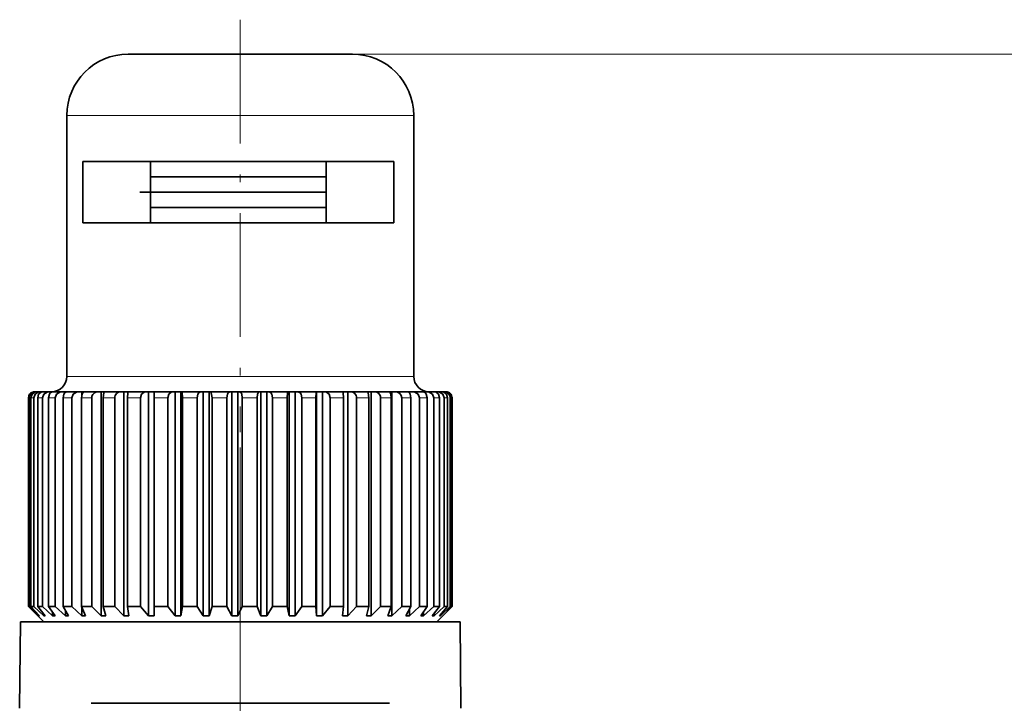
# Model space of a CAD drawing. Extents: x 0 to 420, y 0 to 297.
# Drawn here: x 352 to 365, y 254 to 263 of the extents above; entities that cross this region are included whole.
import ezdxf

# ---------------------------------------------------------------- set-up
doc = ezdxf.new("R2010")
doc.units = 0
doc.linetypes.add('DASHDOT', pattern=[18.5, 12, -3, 0.5, -3])

msp = doc.modelspace()

# ---------------------------------------------------------------- linework, layer by layer
at = {"color": 7, "linetype": 'DASHDOT', "lineweight": 13, "ltscale": 0.134406}
msp.add_line((355.112, 262.888), (355.112, 257.512), dxfattribs=at)
at = {"color": 7, "lineweight": 35}
for p, q in [((355.778, 262.44), (353.652, 262.44)), ((356.572, 262.44), (355.778, 262.44)), ((352.852, 258.24), (352.852, 261.64)), ((357.372, 258.24), (357.372, 261.64)), ((356.142, 261.04), (353.06, 261.04)), ((353.06, 260.24), (353.06, 261.04)), ((353.941, 260.24), (353.941, 261.04)), ((355.666, 261.04), (353.941, 261.04)), ((356.111, 261.04), (353.941, 261.04)), ((356.23, 261.04), (355.666, 261.04)), ((356.23, 261.04), (356.111, 261.04)), ((357.111, 261.04), (356.142, 261.04)), ((356.23, 260.24), (356.23, 261.04)), ((357.111, 260.24), (357.111, 261.04)), ((355.666, 260.84), (353.941, 260.84)), ((354.154, 260.84), (353.941, 260.84)), ((356.23, 260.84), (354.154, 260.84)), ((356.23, 260.84), (355.666, 260.84)), ((355.436, 260.64), (353.802, 260.64)), ((354.154, 260.64), (353.941, 260.64)), ((356.23, 260.64), (354.154, 260.64)), ((356.232, 260.64), (355.436, 260.64)), ((356.23, 260.44), (353.941, 260.44)), ((355.436, 260.44), (353.941, 260.44)), ((356.232, 260.44), (355.436, 260.44)), ((356.142, 260.24), (353.06, 260.24)), ((357.111, 260.24), (356.142, 260.24)), ((352.444, 258.04), (352.432, 258.04)), ((352.458, 258.04), (352.444, 258.04)), ((352.507, 258.04), (352.458, 258.04)), ((352.538, 258.04), (352.507, 258.04)), ((352.623, 258.04), (352.538, 258.04)), ((352.667, 258.04), (352.623, 258.04)), ((352.67, 258.04), (352.667, 258.04)), ((352.789, 258.04), (352.67, 258.04)), ((352.833, 258.04), (352.789, 258.04)), ((352.851, 258.04), (352.833, 258.04)), ((352.833, 258.04), (352.833, 258.034)), ((353.003, 258.04), (352.851, 258.04)), ((353.046, 258.04), (353.003, 258.04)), ((353.079, 258.04), (353.046, 258.04)), ((353.046, 258.04), (353.046, 257.991)), ((353.26, 258.04), (353.079, 258.04)), ((353.301, 258.04), (353.26, 258.04)), ((353.348, 258.04), (353.301, 258.04)), ((353.301, 258.04), (353.301, 255.12)), ((353.554, 258.04), (353.348, 258.04)), ((353.593, 258.04), (353.554, 258.04)), ((353.653, 258.04), (353.593, 258.04)), ((353.593, 258.04), (353.593, 255.12)), ((353.88, 258.04), (353.653, 258.04)), ((353.916, 258.04), (353.88, 258.04)), ((353.988, 258.04), (353.916, 258.04)), ((353.916, 258.04), (353.916, 255.12)), ((354.232, 258.04), (353.988, 258.04)), ((353.988, 258.04), (353.988, 258.04)), ((353.988, 258.04), (353.988, 255.12)), ((354.263, 258.04), (354.232, 258.04)), ((354.339, 258.04), (354.263, 258.04)), ((354.263, 258.04), (354.263, 255.12)), ((354.339, 258.04), (354.346, 258.04)), ((354.339, 258.04), (354.339, 255.12)), ((354.601, 258.04), (354.346, 258.04)), ((354.627, 258.04), (354.601, 258.04)), ((354.706, 258.04), (354.627, 258.04)), ((354.627, 258.04), (354.627, 255.12)), ((354.706, 258.04), (354.719, 258.04)), ((354.706, 258.04), (354.706, 255.12)), ((354.98, 258.04), (354.719, 258.04)), ((355.001, 258.04), (354.98, 258.04)), ((355.081, 258.04), (355.001, 258.04)), ((355.001, 258.04), (355.001, 255.12)), ((355.081, 258.04), (355.1, 258.04)), ((355.081, 258.04), (355.081, 255.12)), ((355.363, 258.04), (355.1, 258.04)), ((355.378, 258.04), (355.363, 258.04)), ((355.457, 258.04), (355.378, 258.04)), ((355.378, 258.04), (355.378, 255.12)), ((355.457, 258.04), (355.482, 258.04)), ((355.457, 258.04), (355.457, 255.12)), ((355.74, 258.04), (355.482, 258.04)), ((355.749, 258.04), (355.74, 258.04)), ((355.826, 258.04), (355.749, 258.04)), ((355.749, 258.04), (355.749, 255.12)), ((355.826, 258.04), (355.856, 258.04)), ((355.826, 258.04), (355.826, 255.12)), ((356.104, 258.04), (355.856, 258.04)), ((356.107, 258.04), (356.104, 258.04)), ((356.181, 258.04), (356.107, 258.04)), ((356.107, 258.04), (356.107, 255.12)), ((356.181, 258.04), (356.215, 258.04)), ((356.181, 258.04), (356.181, 255.12)), ((356.334, 258.04), (356.215, 258.04)), ((356.448, 258.04), (356.334, 258.04)), ((356.513, 258.04), (356.445, 258.04)), ((356.513, 258.04), (356.551, 258.04)), ((356.513, 258.04), (356.513, 255.12)), ((356.765, 258.04), (356.551, 258.04)), ((356.818, 258.04), (356.766, 258.04)), ((356.818, 258.04), (356.858, 258.04)), ((356.818, 258.04), (356.818, 255.12)), ((357.049, 258.04), (356.858, 258.04)), ((357.087, 258.04), (357.049, 258.04)), ((357.087, 258.04), (357.13, 258.04)), ((357.087, 258.04), (357.087, 255.12)), ((357.293, 258.04), (357.13, 258.04)), ((357.316, 258.04), (357.293, 258.04)), ((357.316, 258.04), (357.36, 258.04)), ((357.316, 258.04), (357.316, 258.027)), ((357.492, 258.04), (357.36, 258.04)), ((357.501, 258.04), (357.493, 258.04)), ((357.501, 258.04), (357.545, 258.04)), ((357.643, 258.04), (357.545, 258.04)), ((357.643, 258.04), (357.68, 258.04)), ((357.743, 258.04), (357.68, 258.04)), ((357.743, 258.04), (357.763, 258.04)), ((357.789, 258.04), (357.763, 258.04)), ((352.352, 255.24), (352.352, 257.96)), ((352.361, 255.24), (352.361, 257.96)), ((352.384, 255.24), (352.384, 257.96)), ((352.42, 255.24), (352.42, 257.96)), ((352.472, 255.24), (352.472, 257.96)), ((352.534, 255.24), (352.534, 257.96)), ((352.613, 255.24), (352.613, 257.96)), ((352.701, 255.24), (352.701, 257.96)), ((352.805, 255.24), (352.805, 257.96)), ((352.917, 255.24), (352.917, 257.96)), ((353.043, 255.24), (353.043, 257.96)), ((353.177, 255.24), (353.177, 257.96)), ((353.325, 255.24), (353.325, 257.96)), ((353.477, 255.24), (353.477, 257.96)), ((353.642, 255.24), (353.642, 257.96)), ((353.81, 255.24), (353.81, 257.96)), ((353.989, 255.24), (353.989, 257.96)), ((354.169, 255.24), (354.169, 257.96)), ((354.36, 255.24), (354.36, 257.96)), ((354.548, 255.24), (354.548, 257.96)), ((354.745, 255.24), (354.745, 257.96)), ((354.938, 255.24), (354.938, 257.96)), ((355.138, 255.24), (355.138, 257.96)), ((355.332, 255.24), (355.332, 257.96)), ((355.531, 255.24), (355.531, 257.96)), ((355.721, 255.24), (355.721, 257.96)), ((355.915, 255.24), (355.915, 257.96)), ((356.098, 255.24), (356.098, 257.96)), ((356.282, 255.24), (356.282, 257.96)), ((356.455, 255.24), (356.455, 257.96)), ((356.626, 255.24), (356.626, 257.96)), ((356.785, 255.24), (356.785, 257.96)), ((356.939, 255.24), (356.939, 257.96)), ((357.08, 255.24), (357.08, 257.96)), ((357.215, 255.24), (357.215, 257.96)), ((357.335, 255.24), (357.335, 257.96)), ((357.448, 255.24), (357.448, 257.96)), ((357.546, 255.24), (357.546, 257.96)), ((357.634, 255.24), (357.634, 257.96)), ((357.706, 255.24), (357.706, 257.96)), ((357.768, 255.24), (357.768, 257.96)), ((357.814, 255.24), (357.814, 257.96)), ((357.848, 255.24), (357.848, 257.96)), ((357.867, 255.24), (357.867, 257.96)), ((357.872, 255.24), (357.872, 257.96)), ((352.361, 255.24), (352.352, 255.24)), ((352.407, 255.185), (352.352, 255.24)), ((352.486, 255.12), (352.361, 255.24)), ((352.42, 255.24), (352.384, 255.24)), ((352.495, 255.12), (352.384, 255.24)), ((352.55, 255.12), (352.42, 255.24)), ((352.534, 255.24), (352.472, 255.24)), ((352.571, 255.12), (352.472, 255.24)), ((352.667, 255.12), (352.534, 255.24)), ((352.701, 255.24), (352.613, 255.24)), ((352.698, 255.12), (352.613, 255.24)), ((352.833, 255.12), (352.701, 255.24)), ((352.917, 255.24), (352.805, 255.24)), ((352.875, 255.12), (352.805, 255.24)), ((353.046, 255.12), (352.917, 255.24)), ((353.177, 255.24), (353.043, 255.24)), ((353.097, 255.12), (353.043, 255.24)), ((353.046, 255.234), (353.046, 255.12)), ((353.301, 255.12), (353.177, 255.24)), ((353.477, 255.24), (353.325, 255.24)), ((353.36, 255.12), (353.325, 255.24)), ((353.593, 255.12), (353.477, 255.24)), ((353.81, 255.24), (353.642, 255.24)), ((353.659, 255.12), (353.642, 255.24)), ((353.916, 255.12), (353.81, 255.24)), ((353.988, 255.12), (353.989, 255.24)), ((354.169, 255.24), (353.989, 255.24)), ((354.263, 255.12), (354.169, 255.24)), ((354.339, 255.12), (354.36, 255.24)), ((354.548, 255.24), (354.36, 255.24)), ((354.627, 255.12), (354.548, 255.24)), ((354.706, 255.12), (354.745, 255.24)), ((354.938, 255.24), (354.745, 255.24)), ((355.001, 255.12), (354.938, 255.24)), ((355.081, 255.12), (355.138, 255.24)), ((355.332, 255.24), (355.138, 255.24)), ((355.378, 255.12), (355.332, 255.24)), ((355.457, 255.12), (355.531, 255.24)), ((355.721, 255.24), (355.531, 255.24)), ((355.749, 255.12), (355.721, 255.24)), ((355.826, 255.12), (355.915, 255.24)), ((356.098, 255.24), (355.915, 255.24)), ((356.107, 255.12), (356.098, 255.24)), ((356.181, 255.12), (356.282, 255.24)), ((356.37, 255.24), (356.282, 255.24)), ((356.455, 255.24), (356.37, 255.24)), ((356.445, 255.12), (356.455, 255.24)), ((356.513, 255.12), (356.626, 255.24)), ((356.785, 255.24), (356.626, 255.24)), ((356.756, 255.12), (356.785, 255.24)), ((356.818, 255.12), (356.939, 255.24)), ((357.08, 255.24), (356.939, 255.24)), ((357.033, 255.12), (357.08, 255.24)), ((357.087, 255.12), (357.215, 255.24)), ((357.335, 255.24), (357.215, 255.24)), ((357.271, 255.12), (357.335, 255.24)), ((357.316, 255.12), (357.448, 255.24)), ((357.316, 255.204), (357.316, 255.12)), ((357.546, 255.24), (357.448, 255.24)), ((357.466, 255.12), (357.546, 255.24)), ((357.501, 255.12), (357.634, 255.24)), ((357.612, 255.12), (357.706, 255.24)), ((357.706, 255.24), (357.634, 255.24)), ((357.637, 255.12), (357.768, 255.24)), ((357.707, 255.12), (357.814, 255.24)), ((357.721, 255.12), (357.848, 255.24)), ((357.75, 255.12), (357.867, 255.24)), ((357.814, 255.24), (357.768, 255.24)), ((357.817, 255.185), (357.872, 255.24)), ((357.867, 255.24), (357.848, 255.24)), ((352.552, 255.04), (352.407, 255.185)), ((352.486, 255.13), (352.486, 255.12)), ((352.495, 255.12), (352.486, 255.12)), ((352.55, 255.145), (352.55, 255.12)), ((352.571, 255.12), (352.55, 255.12)), ((352.667, 255.164), (352.667, 255.12)), ((352.698, 255.12), (352.667, 255.12)), ((352.833, 255.191), (352.833, 255.12)), ((352.875, 255.12), (352.833, 255.12)), ((353.097, 255.12), (353.046, 255.12)), ((353.36, 255.12), (353.301, 255.12)), ((353.659, 255.12), (353.593, 255.12)), ((353.988, 255.12), (353.916, 255.12)), ((354.339, 255.12), (354.263, 255.12)), ((354.706, 255.12), (354.627, 255.12)), ((355.081, 255.12), (355.001, 255.12)), ((355.457, 255.12), (355.378, 255.12)), ((355.826, 255.12), (355.749, 255.12)), ((356.181, 255.12), (356.107, 255.12)), ((356.513, 255.12), (356.445, 255.12)), ((356.818, 255.12), (356.756, 255.12)), ((357.087, 255.12), (357.033, 255.12)), ((357.316, 255.12), (357.271, 255.12)), ((357.501, 255.12), (357.466, 255.12)), ((357.501, 255.173), (357.501, 255.12)), ((357.637, 255.12), (357.612, 255.12)), ((357.637, 255.151), (357.637, 255.12)), ((357.672, 255.04), (357.817, 255.185)), ((357.721, 255.12), (357.707, 255.12)), ((357.721, 255.135), (357.721, 255.12)), ((357.752, 255.12), (357.75, 255.12)), ((357.752, 255.12), (357.817, 255.185)), ((352.247, 255.04), (352.237, 253.919)), ((353.739, 255.04), (352.247, 255.04)), ((357.978, 255.04), (353.739, 255.04)), ((357.978, 255.04), (357.987, 253.919)), ((357.056, 253.98), (353.168, 253.98))]:
    msp.add_line(p, q, dxfattribs=at)
at = {"color": 7, "lineweight": 13}
for p, q in [((356.572, 262.44), (396.917, 262.44)), ((356.572, 262.44), (405.327, 262.44)), ((356.142, 261.64), (352.852, 261.64)), ((357.372, 261.64), (356.142, 261.64)), ((356.142, 258.24), (352.852, 258.24)), ((357.372, 258.24), (356.142, 258.24)), ((352.361, 257.96), (352.352, 257.96)), ((352.42, 257.96), (352.384, 257.96)), ((352.534, 257.96), (352.472, 257.96)), ((352.701, 257.96), (352.613, 257.96)), ((352.917, 257.96), (352.805, 257.96)), ((353.177, 257.96), (353.043, 257.96)), ((353.477, 257.96), (353.325, 257.96)), ((353.81, 257.96), (353.642, 257.96)), ((354.169, 257.96), (353.989, 257.96)), ((354.548, 257.96), (354.36, 257.96)), ((354.938, 257.96), (354.745, 257.96)), ((355.332, 257.96), (355.138, 257.96)), ((355.721, 257.96), (355.531, 257.96)), ((356.098, 257.96), (355.915, 257.96)), ((356.37, 257.96), (356.282, 257.96)), ((356.455, 257.96), (356.37, 257.96)), ((356.785, 257.96), (356.626, 257.96)), ((357.08, 257.96), (356.939, 257.96)), ((357.335, 257.96), (357.215, 257.96)), ((357.546, 257.96), (357.448, 257.96)), ((357.706, 257.96), (357.634, 257.96)), ((357.814, 257.96), (357.768, 257.96)), ((357.867, 257.96), (357.848, 257.96))]:
    msp.add_line(p, q, dxfattribs=at)
at = {"color": 7, "linetype": 'DASHDOT', "lineweight": 13}
msp.add_line((355.112, 232.437), (355.112, 257.313), dxfattribs=at)
at = {"color": 7, "lineweight": 35}
for points in [[(352.384, 257.96), (352.398, 258.007), (352.435, 258.036), (352.458, 258.04)], [(352.42, 257.96), (352.437, 258.007), (352.48, 258.036), (352.507, 258.04)], [(352.472, 257.96), (352.484, 258.007), (352.517, 258.036), (352.538, 258.04)], [(352.534, 257.96), (352.551, 258.007), (352.595, 258.036), (352.623, 258.04)], [(352.613, 257.96), (352.624, 258.007), (352.636, 258.025), (352.652, 258.036), (352.67, 258.04)], [(352.701, 257.96), (352.718, 258.007), (352.762, 258.036), (352.789, 258.04)], [(352.805, 257.96), (352.814, 258.007), (352.824, 258.025), (352.837, 258.036), (352.851, 258.04)], [(352.917, 257.96), (352.933, 258.007), (352.976, 258.036), (353.003, 258.04)], [(353.043, 257.96), (353.05, 258.007), (353.058, 258.025), (353.068, 258.036), (353.079, 258.04)], [(353.325, 257.96), (353.334, 258.025), (353.341, 258.036), (353.346, 258.04), (353.348, 258.04)], [(353.642, 257.96), (353.647, 258.025), (353.65, 258.036), (353.651, 258.039), (353.652, 258.04), (353.653, 258.04)], [(353.81, 257.96), (353.823, 258.007), (353.858, 258.036), (353.88, 258.04)], [(354.169, 257.96), (354.181, 258.007), (354.212, 258.036), (354.232, 258.04)], [(354.36, 257.96), (354.354, 258.025), (354.35, 258.036), (354.348, 258.039), (354.347, 258.04), (354.346, 258.04)], [(354.548, 257.96), (354.558, 258.007), (354.57, 258.025), (354.584, 258.036), (354.601, 258.04)], [(354.745, 257.96), (354.734, 258.025), (354.727, 258.036), (354.722, 258.04), (354.719, 258.04)], [(354.938, 257.96), (354.946, 258.007), (354.956, 258.025), (354.967, 258.036), (354.98, 258.04)], [(355.138, 257.96), (355.131, 258.007), (355.123, 258.025), (355.112, 258.036), (355.1, 258.04)], [(355.332, 257.96), (355.338, 258.007), (355.345, 258.025), (355.353, 258.036), (355.359, 258.04), (355.363, 258.04)], [(355.531, 257.96), (355.521, 258.007), (355.511, 258.025), (355.497, 258.036), (355.482, 258.04)], [(355.721, 257.96), (355.729, 258.025), (355.734, 258.036), (355.738, 258.04), (355.74, 258.04)], [(355.915, 257.96), (355.903, 258.007), (355.89, 258.025), (355.874, 258.036), (355.856, 258.04)], [(356.098, 257.96), (356.101, 258.025), (356.102, 258.036), (356.103, 258.039), (356.104, 258.04), (356.104, 258.04)], [(356.282, 257.96), (356.269, 258.007), (356.236, 258.036), (356.215, 258.04)], [(356.455, 257.96), (356.452, 258.025), (356.45, 258.036), (356.45, 258.039), (356.449, 258.04), (356.448, 258.04)], [(356.785, 257.96), (356.777, 258.025), (356.771, 258.036), (356.767, 258.04), (356.765, 258.04)], [(357.08, 257.96), (357.074, 258.007), (357.067, 258.025), (357.059, 258.036), (357.052, 258.04), (357.049, 258.04)], [(357.335, 257.96), (357.327, 258.007), (357.318, 258.025), (357.306, 258.036), (357.293, 258.04)], [(357.448, 257.96), (357.431, 258.007), (357.388, 258.036), (357.36, 258.04)], [(357.546, 257.96), (357.535, 258.007), (357.524, 258.025), (357.509, 258.036), (357.492, 258.04)], [(357.634, 257.96), (357.617, 258.007), (357.573, 258.036), (357.545, 258.04)], [(357.706, 257.96), (357.694, 258.007), (357.663, 258.036), (357.643, 258.04)], [(357.768, 257.96), (357.751, 258.007), (357.707, 258.036), (357.68, 258.04)], [(357.814, 257.96), (357.8, 258.007), (357.765, 258.036), (357.743, 258.04)]]:
    msp.add_lwpolyline(points, dxfattribs=at)
for centre, radius, start, end in [((353.652, 261.64), 0.8, 90, 180), ((356.572, 261.64), 0.8, 360, 90), ((352.652, 258.24), 0.2, 270, 360), ((357.572, 258.24), 0.2, 180, 270), ((352.432, 257.96), 0.0799, 108.6116, 180.0907), ((352.442, 257.959), 0.0814, 88.7736, 178.8416), ((352.432, 257.96), 0.0802, 90.0255, 108.546), ((353.258, 257.959), 0.0813, 88.8715, 178.9496), ((353.556, 257.962), 0.0786, 91.0295, 181.1496), ((352.405, 257.983), 1.584, 359.1758, 2.0695), ((356.548, 257.963), 0.0775, 357.8587, 87.8819), ((356.859, 257.96), 0.0804, 0.3, 90.4289), ((357.133, 257.957), 0.0826, 2.0742, 92.0283), ((357.766, 257.958), 0.0823, 1.7943, 91.7883), ((357.788, 257.962), 0.0788, 358.9972, 89.1251), ((357.792, 257.96), 0.0798, 359.8887, 90.03)]:
    msp.add_arc(centre, radius, start, end, dxfattribs=at)

doc.saveas('drawing.dxf')
